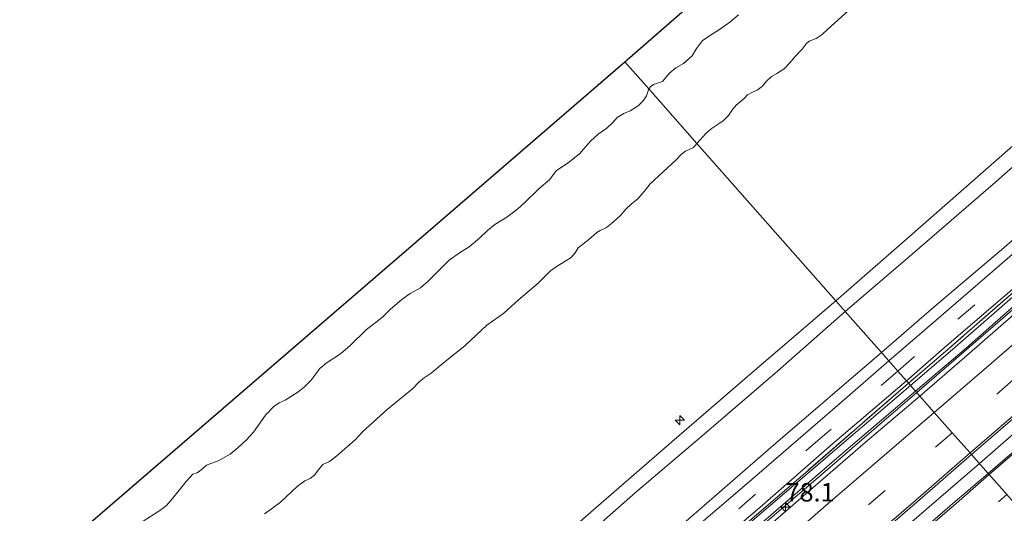
# Model space of a CAD drawing. Units: metres. Extents: x 130621 to 140000, y 550750 to 556907.
# Drawn here: x 136671 to 136804, y 554038 to 554105 of the extents above; entities that cross this region are included whole.
import ezdxf
from ezdxf.enums import TextEntityAlignment as Align

# ---------------------------------------------------------------- set-up
doc = ezdxf.new("R2010")
doc.units = ezdxf.units.M
doc.linetypes.add('IE-TERREINAFSCHEIDING', pattern=[10, 8, -2])
doc.linetypes.add('VW-3-9_STREEP', pattern=[12, 3, -9])
doc.layers.get('0').update_dxf_attribs({"lineweight": 25})
for name, color, linetype, lineweight in [('B-ME-AL-OVERIG-S-B1', 7, 'Continuous', 18), ('B-ME-AM-KILOMETR-S-B1', 7, 'Continuous', 18), ('B-ME-BV-GELEIDECONSTRUCTIE-GELEIDERAIL-L-B1', 213, 'BV-GELEIDERAIL', 18), ('B-ME-GW-KRUINLIJN-L-B1', 93, 'Continuous', 18), ('B-ME-GW-TEENLIJN-L-B1', 93, 'Continuous', 18), ('B-ME-IE-GRASLAND-GV-B6', 93, 'Continuous', 18), ('B-ME-IE-HULPGEOMETRIE-L-B1', 53, 'Continuous', 18), ('B-ME-IE-TERREINAFSCHEIDING-RASTERHEKWERK-L-B1', 8, 'IE-TERREINAFSCHEIDING', 18), ('B-ME-OB-BEKLEDING-GV-B6', 253, 'Continuous', 18), ('B-ME-OB-WATERLIJN-L-B1', 133, 'OB-WATERLIJN', 18), ('B-ME-OG-WATER-GV-B6', 153, 'Continuous', 18), ('B-ME-VH-VERH_SOORT-BETON-OVERIG-GV-B6', 8, 'IE-TERREINAFSCHEIDING-NATUURLIJK-HOUTWAL', 18), ('B-ME-VH-VERH_SOORT-BITUMEN-GV-B6', 8, 'IE-TERREINAFSCHEIDING-NATUURLIJK-HOUTWAL', 18), ('B-ME-VW-MARKERING-39STREEP-015-L-B1', 255, 'VW-3-9_STREEP', 18), ('B-ME-VW-MARKERING-STREEP-015-L-B1', 7, 'Continuous', 18)]:
    doc.layers.add(name, color=color, linetype=linetype, lineweight=lineweight)
doc.layers.add('B-ME-KG-KADASTRAAL-OPNAMEDTMGRENS-L-B1', color=10, linetype='Continuous')
doc.styles.add('NLCS-ISO', font='NLCS-ISO.TTF')
doc.linetypes.add('BV-GELEIDERAIL', pattern='A,10,-3,[108,NLCS.SHX,S=1,R=0,X=0,Y=0],-3', length=16)
doc.linetypes.add('IE-TERREINAFSCHEIDING-NATUURLIJK-HOUTWAL', pattern='A,7,-1.5,[67,NLCS.SHX,S=0.75,R=45,X=0,Y=0],-1.5,7,-1.5,[70,NLCS.SHX,S=0.75,R=0,X=0,Y=0],-1.5', length=20)
doc.linetypes.add('OB-WATERLIJN', pattern='A,10,[32,NLCS.SHX,S=2,R=0,X=0,Y=0],-12', length=22)

# ---------------------------------------------------------------- blocks, each defined once
blk = doc.blocks.new('hecto')
for p, q in [((0, 0.625), (-0.625, 0)), ((0, -0.625), (0, 0.625)), ((-0.625, 0), (0.625, 0)), ((0.625, 0), (0, -0.625))]:
    blk.add_line(p, q)

msp = doc.modelspace()

# ---------------------------------------------------------------- linework, layer by layer
at = {"layer": 'B-ME-BV-GELEIDECONSTRUCTIE-GELEIDERAIL-L-B1'}
for points in [[(136792.598, 554054.449, 4.934), (136803.292, 554063.665, 4.96), (136817.001, 554075.494, 5), (136834.84, 554090.908, 4.98), (136847.839, 554102.15, 4.947), (136859.99, 554112.61, 4.969), (136867.513, 554119.174, 4.998), (136877.641, 554127.911, 5.013), (136887.32, 554136.288, 4.979), (136895.949, 554143.753, 4.94), (136905.323, 554151.861, 4.99), (136917.901, 554162.656, 4.966), (136930.416, 554173.472, 4.986)], [(136938.762, 554163.832, 4.916), (136924.841, 554151.716, 4.872), (136910.788, 554139.579, 4.835), (136898.617, 554129.056, 4.849), (136883.61, 554116.101, 4.857), (136872.23, 554106.246, 4.886), (136856.242, 554092.5, 4.835), (136847.18, 554084.604, 4.835), (136836.13, 554075.1, 4.827), (136827.065, 554067.152, 4.868), (136815.939, 554057.679, 4.831), (136805.705, 554048.817, 4.857), (136801.094, 554044.809, 4.857)], [(136653.581, 553934.366, 4.979), (136669.141, 553947.751, 4.998), (136693.821, 553969.065, 4.97), (136706.955, 553980.549, 4.987), (136722.129, 553993.568, 4.966), (136734.929, 554004.619, 5.039), (136754.608, 554021.602, 4.97), (136768.34, 554033.542, 4.937), (136779.886, 554043.448, 4.998), (136789.152, 554051.47, 4.93), (136792.598, 554054.449, 4.934)], [(136801.094, 554044.809, 4.857), (136789.695, 554034.976, 4.857), (136776.694, 554023.733, 4.897), (136764.493, 554013.17, 4.904), (136751.387, 554001.881, 4.915), (136742.282, 553993.988, 4.926), (136730.217, 553983.597, 4.944), (136718.147, 553973.104, 4.976), (136703.973, 553960.893, 4.991), (136687.926, 553946.977, 5.078), (136675.807, 553936.537, 5.092), (136662.164, 553924.675, 5.084)]]:
    msp.add_polyline3d(points, dxfattribs=at)
at = {"layer": 'B-ME-GW-KRUINLIJN-L-B1'}
for points in [[(136781.639, 554066.882, 7.805), (136791.607, 554075.587, 7.814), (136807.826, 554089.844, 7.784), (136827.517, 554106.66, 7.777), (136844.821, 554121.704, 7.799), (136866.589, 554140.411, 7.799), (136880.256, 554152.147, 7.81), (136894.141, 554164.08, 7.821), (136906.687, 554175.218, 7.765), (136919.271, 554186.345, 7.71)], [(136921.113, 554184.218, 7.723), (136911.439, 554176.116, 7.852), (136898.623, 554165.205, 7.856), (136891.097, 554158.807, 7.863), (136882.858, 554151.71, 7.823), (136873.273, 554143.29, 7.83), (136862.384, 554133.832, 7.838), (136851.728, 554124.886, 7.852), (136842.999, 554117.394, 7.834), (136832.092, 554108.12, 7.801), (136822.321, 554099.63, 7.83), (136813.754, 554092.234, 7.815), (136802.939, 554082.694, 7.815), (136791.97, 554073.214, 7.815), (136782.911, 554065.439, 7.823)], [(136929.64, 554174.368, 4.661), (136916.303, 554162.983, 4.661), (136903.916, 554152.313, 4.698), (136891.41, 554141.334, 4.687), (136876.418, 554128.692, 4.687), (136862.651, 554116.517, 4.668), (136850.381, 554106.102, 4.657), (136837.748, 554095.208, 4.672), (136825.694, 554084.94, 4.679), (136815.428, 554075.95, 4.672), (136807.323, 554068.925, 4.665), (136797.82, 554060.579, 4.679), (136791.756, 554055.404, 4.675)], [(136642.537, 553946.838, 7.869), (136659.098, 553961.157, 7.866), (136672.714, 553972.958, 7.877), (136685.038, 553983.438, 7.841), (136695.104, 553992.206, 7.805), (136707.73, 554003.107, 7.801), (136718.057, 554011.965, 7.801), (136731.621, 554023.769, 7.787), (136740.635, 554031.383, 7.798), (136749.848, 554039.424, 7.776), (136760.126, 554048.335, 7.772), (136770.643, 554057.415, 7.794), (136781.639, 554066.882, 7.805)], [(136782.911, 554065.439, 7.823), (136773.747, 554057.345, 7.837), (136763.473, 554048.536, 7.787), (136754.508, 554040.868, 7.816), (136746.039, 554033.407, 7.848), (136736.588, 554025.198, 7.848), (136727.895, 554017.876, 7.848), (136717.777, 554009.11, 7.848), (136707.372, 554000.23, 7.863), (136690.454, 553985.179, 7.852), (136677.462, 553974.091, 7.895), (136669.265, 553966.976, 7.924), (136661.39, 553960.153, 7.895), (136653.687, 553953.193, 7.91), (136644.07, 553945.106, 7.912)], [(136791.756, 554055.404, 4.675), (136778.335, 554043.926, 4.686), (136764.46, 554032.035, 4.671), (136753.695, 554022.583, 4.693), (136743.446, 554013.746, 4.679), (136733.119, 554004.888, 4.711), (136722.281, 553995.516, 4.715), (136712.876, 553987.203, 4.733), (136702.15, 553978.031, 4.74), (136692.735, 553970.051, 4.769), (136682.884, 553961.529, 4.802), (136673.596, 553953.518, 4.82), (136663.427, 553944.755, 4.798), (136652.641, 553935.428, 4.801)]]:
    msp.add_polyline3d(points, dxfattribs=at)
at = {"layer": 'B-ME-GW-TEENLIJN-L-B1'}
for points in [[(136925.677, 554178.947, 4.904), (136913.566, 554168.578, 4.922), (136902.562, 554158.915, 4.897), (136892.969, 554150.887, 4.889), (136881.226, 554140.553, 4.867), (136871.072, 554131.714, 4.837), (136861.172, 554123.255, 4.83), (136850.933, 554114.29, 4.808), (136839.198, 554104.112, 4.778), (136830.468, 554096.619, 4.741), (136823.024, 554090.296, 4.752), (136814.344, 554082.749, 4.778), (136804.461, 554074.106, 4.771), (136794.973, 554066.073, 4.786), (136787.828, 554059.861, 4.781)], [(136792.452, 554054.615, 4.095), (136799.36, 554060.522, 4.113), (136810.123, 554070.066, 4.117), (136821.958, 554080.134, 4.11), (136834.589, 554090.976, 4.08), (136849.164, 554103.638, 4.099), (136859.373, 554112.526, 4.132), (136872.033, 554123.446, 4.106), (136884.746, 554134.363, 4.132), (136898.503, 554146.33, 4.121), (136912.551, 554158.362, 4.124), (136923.351, 554167.589, 4.132), (136930.275, 554173.635, 4.196)], [(136787.828, 554059.861, 4.781), (136773.524, 554047.58, 4.806), (136762.096, 554037.622, 4.792), (136748.286, 554025.497, 4.803), (136738.868, 554017.466, 4.814), (136724.822, 554005.224, 4.828), (136713.557, 553995.463, 4.835), (136698.769, 553982.693, 4.958), (136684.178, 553970.297, 4.984), (136673.516, 553960.84, 4.969), (136658.64, 553948.382, 4.973), (136648.863, 553939.694, 4.981)], [(136792.452, 554054.615, 4.095), (136782.422, 554046.076, 4.117), (136770.596, 554035.854, 4.124), (136758.294, 554025.297, 4.131), (136747.294, 554015.728, 4.138), (136734.165, 554004.467, 4.149), (136723.505, 553995.061, 4.16), (136712.825, 553985.784, 4.138), (136702.865, 553977.113, 4.153), (136688.676, 553965.083, 4.211), (136675.724, 553953.788, 4.225), (136661.917, 553941.714, 4.232), (136653.386, 553934.587, 4.23)]]:
    msp.add_polyline3d(points, dxfattribs=at)
at = {"layer": 'B-ME-IE-GRASLAND-GV-B6'}
for points in [[(136850.933, 554114.29, 4.808), (136839.198, 554104.112, 4.778), (136830.468, 554096.619, 4.741), (136823.024, 554090.296, 4.752), (136814.344, 554082.749, 4.778), (136804.461, 554074.106, 4.771), (136794.973, 554066.073, 4.786), (136787.828, 554059.861, 4.781), (136782.911, 554065.439, 7.823), (136791.97, 554073.214, 7.815), (136802.939, 554082.694, 7.815), (136813.754, 554092.234, 7.815), (136822.321, 554099.63, 7.83), (136832.092, 554108.12, 7.801)], [(136843.826, 554106.223, 4.756), (136831.844, 554095.821, 4.745), (136818.502, 554084.332, 4.771), (136807.836, 554075.177, 4.771), (136795.909, 554064.825, 4.775), (136788.833, 554058.72, 4.748), (136787.828, 554059.861, 4.781), (136794.973, 554066.073, 4.786), (136804.461, 554074.106, 4.771), (136814.344, 554082.749, 4.778), (136823.024, 554090.296, 4.752), (136830.468, 554096.619, 4.741), (136839.198, 554104.112, 4.778), (136850.933, 554114.29, 4.808)], [(136852.808, 554108.506, 4.666), (136839.066, 554096.852, 4.666), (136825.503, 554085.112, 4.696), (136813.939, 554075.24, 4.7), (136796.194, 554059.745, 4.692), (136791.481, 554055.716, 4.694), (136791.22, 554056.013, 4.704), (136796.332, 554060.494, 4.71), (136804.924, 554067.862, 4.692), (136818.569, 554079.677, 4.681), (136827.739, 554087.62, 4.662), (136837.535, 554096.083, 4.677), (136846.175, 554103.345, 4.677), (136858.109, 554113.853, 4.655)], [(136859.373, 554112.526, 4.132), (136849.164, 554103.638, 4.099), (136834.589, 554090.976, 4.08), (136821.958, 554080.134, 4.11), (136810.123, 554070.066, 4.117), (136799.36, 554060.522, 4.113), (136792.452, 554054.615, 4.095), (136791.756, 554055.404, 4.675), (136797.82, 554060.579, 4.679), (136807.323, 554068.925, 4.665), (136815.428, 554075.95, 4.672), (136825.694, 554084.94, 4.679), (136837.748, 554095.208, 4.672), (136850.381, 554106.102, 4.657)], [(136832.092, 554108.12, 7.801), (136822.321, 554099.63, 7.83), (136813.754, 554092.234, 7.815), (136802.939, 554082.694, 7.815), (136791.97, 554073.214, 7.815), (136782.911, 554065.439, 7.823), (136781.639, 554066.882, 7.805), (136791.607, 554075.587, 7.814), (136807.826, 554089.844, 7.784), (136827.517, 554106.66, 7.777)], [(136850.381, 554106.102, 4.657), (136837.748, 554095.208, 4.672), (136825.694, 554084.94, 4.679), (136815.428, 554075.95, 4.672), (136807.323, 554068.925, 4.665), (136797.82, 554060.579, 4.679), (136791.756, 554055.404, 4.675), (136791.481, 554055.716, 4.694), (136796.194, 554059.745, 4.692), (136813.939, 554075.24, 4.7), (136825.503, 554085.112, 4.696), (136839.066, 554096.852, 4.666), (136852.808, 554108.506, 4.666)], [(136659.098, 553961.157, 7.866), (136672.714, 553972.958, 7.877), (136685.038, 553983.438, 7.841), (136695.104, 553992.206, 7.805), (136707.73, 554003.107, 7.801), (136718.057, 554011.965, 7.801), (136731.621, 554023.769, 7.787), (136740.635, 554031.383, 7.798), (136749.848, 554039.424, 7.776), (136760.126, 554048.335, 7.772), (136770.643, 554057.415, 7.794), (136781.639, 554066.882, 7.805)], [(136781.639, 554066.882, 7.805), (136782.911, 554065.439, 7.823), (136773.747, 554057.345, 7.837), (136763.473, 554048.536, 7.787), (136754.508, 554040.868, 7.816), (136746.039, 554033.407, 7.848), (136736.588, 554025.198, 7.848), (136727.895, 554017.876, 7.848), (136717.777, 554009.11, 7.848), (136707.372, 554000.23, 7.863), (136690.454, 553985.179, 7.852), (136677.462, 553974.091, 7.895), (136669.265, 553966.976, 7.924)], [(136782.911, 554065.439, 7.823), (136787.828, 554059.861, 4.781), (136773.524, 554047.58, 4.806), (136762.096, 554037.622, 4.792), (136748.286, 554025.497, 4.803), (136738.868, 554017.466, 4.814), (136724.822, 554005.224, 4.828), (136713.557, 553995.463, 4.835), (136698.769, 553982.693, 4.958), (136684.178, 553970.297, 4.984), (136673.516, 553960.84, 4.969), (136658.64, 553948.382, 4.973)], [(136669.265, 553966.976, 7.924), (136677.462, 553974.091, 7.895), (136690.454, 553985.179, 7.852), (136707.372, 554000.23, 7.863), (136717.777, 554009.11, 7.848), (136727.895, 554017.876, 7.848), (136736.588, 554025.198, 7.848), (136746.039, 554033.407, 7.848), (136754.508, 554040.868, 7.816), (136763.473, 554048.536, 7.787), (136773.747, 554057.345, 7.837), (136782.911, 554065.439, 7.823)], [(136658.64, 553948.382, 4.973), (136673.516, 553960.84, 4.969), (136684.178, 553970.297, 4.984), (136698.769, 553982.693, 4.958), (136713.557, 553995.463, 4.835), (136724.822, 554005.224, 4.828), (136738.868, 554017.466, 4.814), (136748.286, 554025.497, 4.803), (136762.096, 554037.622, 4.792), (136773.524, 554047.58, 4.806), (136787.828, 554059.861, 4.781)], [(136787.828, 554059.861, 4.781), (136788.833, 554058.72, 4.748), (136782.176, 554052.958, 4.745), (136770.244, 554042.64, 4.741), (136761.196, 554034.848, 4.73), (136750.539, 554025.493, 4.745), (136740.29, 554016.656, 4.767), (136729.033, 554007.099, 4.785), (136718.988, 553998.253, 4.814), (136708.764, 553989.39, 4.868), (136699.371, 553981.333, 4.882), (136689.301, 553972.514, 4.868), (136679.826, 553964.332, 4.879), (136670.882, 553956.586, 4.904)], [(136658.666, 553941.569, 4.834), (136671.292, 553952.469, 4.845), (136683.302, 553962.81, 4.838), (136694.458, 553972.423, 4.805), (136708.526, 553984.587, 4.737), (136720.324, 553994.784, 4.737), (136731.053, 554004.008, 4.726), (136741.818, 554013.46, 4.704), (136752.39, 554022.639, 4.7), (136763.065, 554031.814, 4.661), (136771.334, 554038.849, 4.668), (136781.163, 554047.449, 4.69), (136791.22, 554056.013, 4.704)], [(136791.481, 554055.716, 4.694), (136791.756, 554055.404, 4.675), (136778.335, 554043.926, 4.686), (136764.46, 554032.035, 4.671), (136753.695, 554022.583, 4.693), (136743.446, 554013.746, 4.679), (136733.119, 554004.888, 4.711), (136722.281, 553995.516, 4.715), (136712.876, 553987.203, 4.733), (136702.15, 553978.031, 4.74), (136692.735, 553970.051, 4.769), (136682.884, 553961.529, 4.802), (136673.596, 553953.518, 4.82), (136663.427, 553944.755, 4.798)], [(136791.22, 554056.013, 4.704), (136791.481, 554055.716, 4.694), (136777.89, 554043.888, 4.727), (136762.064, 554030.271, 4.69), (136750.667, 554020.439, 4.701), (136739.328, 554010.758, 4.755), (136727.952, 554000.848, 4.737), (136712.173, 553987.126, 4.774), (136698.713, 553975.369, 4.795), (136685.056, 553963.774, 4.813), (136673.605, 553953.893, 4.828), (136664.638, 553946.174, 4.828)], [(136664.638, 553946.174, 4.828), (136673.605, 553953.893, 4.828), (136685.056, 553963.774, 4.813), (136698.713, 553975.369, 4.795), (136712.173, 553987.126, 4.774), (136727.952, 554000.848, 4.737), (136739.328, 554010.758, 4.755), (136750.667, 554020.439, 4.701), (136762.064, 554030.271, 4.69), (136777.89, 554043.888, 4.727), (136791.481, 554055.716, 4.694)], [(136791.756, 554055.404, 4.675), (136792.452, 554054.615, 4.095), (136782.422, 554046.076, 4.117), (136770.596, 554035.854, 4.124), (136758.294, 554025.297, 4.131), (136747.294, 554015.728, 4.138), (136734.165, 554004.467, 4.149), (136723.505, 553995.061, 4.16), (136712.825, 553985.784, 4.138), (136702.865, 553977.113, 4.153), (136688.676, 553965.083, 4.211), (136675.724, 553953.788, 4.225), (136661.917, 553941.714, 4.232)], [(136663.427, 553944.755, 4.798), (136673.596, 553953.518, 4.82), (136682.884, 553961.529, 4.802), (136692.735, 553970.051, 4.769), (136702.15, 553978.031, 4.74), (136712.876, 553987.203, 4.733), (136722.281, 553995.516, 4.715), (136733.119, 554004.888, 4.711), (136743.446, 554013.746, 4.679), (136753.695, 554022.583, 4.693), (136764.46, 554032.035, 4.671), (136778.335, 554043.926, 4.686), (136791.756, 554055.404, 4.675)]]:
    msp.add_polyline3d(points, dxfattribs=at)
at = {"layer": 'B-ME-IE-HULPGEOMETRIE-L-B1'}
msp.add_polyline3d([(136753.048, 554099.319, -0.93), (136756.3016, 554095.6277, -0.93), (136762.8326, 554088.2181, 0.105), (136781.639, 554066.882, 7.805), (136782.911, 554065.439, 7.823), (136787.828, 554059.861, 4.781), (136788.833, 554058.72, 4.748), (136790.041, 554057.35, 4.793), (136791.22, 554056.013, 4.704), (136791.481, 554055.716, 4.694), (136791.756, 554055.404, 4.675), (136792.452, 554054.615, 4.095), (136793.023, 554053.966, 4.087), (136794.974, 554051.753, 4.163), (136797.405, 554048.996, 4.273), (136799.833, 554046.24, 4.222), (136800.028, 554046.02, 4.12), (136802.282, 554043.462, 4.236), (136802.415, 554043.311, 4.236), (136804.813, 554040.591, 4.377)], dxfattribs=at)
at = {"layer": 'B-ME-IE-TERREINAFSCHEIDING-RASTERHEKWERK-L-B1'}
for points in [[(136929.352, 554174.701, 4.755), (136916.229, 554163.411, 4.725), (136904.795, 554153.507, 4.692), (136893.683, 554143.797, 4.696), (136879.837, 554132.148, 4.722), (136868.636, 554122.207, 4.711), (136852.808, 554108.506, 4.666), (136839.066, 554096.852, 4.666), (136825.503, 554085.112, 4.696), (136813.939, 554075.24, 4.7), (136796.194, 554059.745, 4.692), (136791.481, 554055.716, 4.694)], [(136791.481, 554055.716, 4.694), (136777.89, 554043.888, 4.727), (136762.064, 554030.271, 4.69), (136750.667, 554020.439, 4.701), (136739.328, 554010.758, 4.755), (136727.952, 554000.848, 4.737), (136712.173, 553987.126, 4.774), (136698.713, 553975.369, 4.795), (136685.056, 553963.774, 4.813), (136673.605, 553953.893, 4.828), (136664.638, 553946.174, 4.828), (136652.45, 553935.644, 4.839)]]:
    msp.add_polyline3d(points, dxfattribs=at)
at = {"layer": 'B-ME-KG-KADASTRAAL-OPNAMEDTMGRENS-L-B1'}
for points in [[(136753.048, 554099.319, -0.93), (136787.389, 554129.264, -0.93), (136821.818, 554159.232, -0.93), (136856.241, 554189.248, -0.93), (136890.727, 554219.317, -0.93)], [(136613.899, 553979.174, -0.93), (136649.523, 554009.937, -0.93), (136685.893, 554041.317, -0.93), (136722.481, 554072.894, -0.93), (136753.048, 554099.319, -0.93)]]:
    msp.add_polyline3d(points, dxfattribs=at)
at = {"layer": 'B-ME-OB-BEKLEDING-GV-B6'}
for points in [[(136783.7805, 554106.6301, 0.032), (136780.5742, 554103.7461, 0.1585), (136779.7966, 554102.9943, 0.1634), (136778.9905, 554102.4511, 0.1488), (136778.0323, 554102.1243, 0.1293), (136777.6358, 554101.7351, 0.1293), (136777.0668, 554101.0117, 0.1293), (136776.1292, 554100.0147, 0.1196), (136775.4143, 554099.1624, 0.1731), (136774.6543, 554098.3613, 0.2023), (136773.6684, 554097.6982, 0.1975), (136772.9404, 554097.302, 0.1975), (136772.2464, 554096.676, 0.2072), (136771.7148, 554095.9986, 0.2315), (136770.9765, 554095.4375, 0.2315), (136770.3541, 554095.1864, 0.1829), (136769.6634, 554094.8361, 0.1829), (136769.2399, 554094.3451, 0.178), (136768.1343, 554093.4206, 0.1439), (136767.5507, 554092.6843, 0.1196), (136767.1234, 554092.0211, 0.1147), (136766.3896, 554091.308, 0.105), (136764.7555, 554090.2024, 0.105), (136764.0268, 554089.5717, 0.105), (136762.8326, 554088.2181, 0.105), (136756.3016, 554095.6277, -0.93), (136756.6268, 554095.98, -0.93), (136756.9591, 554096.2215, -0.93), (136758.1641, 554096.6364, -0.93), (136759.1102, 554097.7709, -0.93), (136759.9622, 554098.4974, -0.93), (136761.0052, 554099.081, -0.93), (136762.1597, 554100.1267, -0.93), (136762.7779, 554101.0884, -0.93), (136763.597, 554102.1756, -0.93), (136764.8941, 554103.0745, -0.93), (136765.8968, 554103.6744, -0.93), (136767.284, 554104.6919, -0.93), (136768.4625, 554105.6809, -0.93)], [(136807.826, 554089.844, 7.784), (136791.607, 554075.587, 7.814), (136781.639, 554066.882, 7.805), (136762.8326, 554088.2181, 0.105), (136764.0268, 554089.5717, 0.105), (136764.7555, 554090.2024, 0.105), (136766.3896, 554091.308, 0.105), (136767.1234, 554092.0211, 0.1147), (136767.5507, 554092.6843, 0.1196), (136768.1343, 554093.4206, 0.1439), (136769.2399, 554094.3451, 0.178), (136769.6634, 554094.8361, 0.1829), (136770.3541, 554095.1864, 0.1829), (136770.9765, 554095.4375, 0.2315), (136771.7148, 554095.9986, 0.2315), (136772.2464, 554096.676, 0.2072), (136772.9404, 554097.302, 0.1975), (136773.6684, 554097.6982, 0.1975), (136774.6543, 554098.3613, 0.2023), (136775.4143, 554099.1624, 0.1731), (136776.1292, 554100.0147, 0.1196), (136777.0668, 554101.0117, 0.1293), (136777.6358, 554101.7351, 0.1293), (136778.0323, 554102.1243, 0.1293), (136778.9905, 554102.4511, 0.1488), (136779.7966, 554102.9943, 0.1634), (136780.5742, 554103.7461, 0.1585), (136783.7805, 554106.6301, 0.032)], [(136687.6806, 554036.9142, -0.93), (136690.0847, 554038.4272, -0.93), (136690.9834, 554039.1302, -0.93), (136691.7931, 554040.0662, -0.93), (136693.6339, 554042.3935, -0.93), (136694.5351, 554043.3583, -0.93), (136695.1, 554043.5715, -0.93), (136695.8576, 554044.1108, -0.93), (136696.3773, 554044.5958, -0.93), (136697.9708, 554045.1591, -0.93), (136699.5728, 554046.0805, -0.93), (136700.6968, 554046.9695, -0.93), (136701.7736, 554047.9855, -0.93), (136702.764, 554049.0552, -0.93), (136704.3631, 554051.3767, -0.93), (136705.5106, 554052.5332, -0.93), (136706.2252, 554053.0475, -0.93), (136707.055, 554053.4168, -0.93), (136708.7569, 554054.5044, -0.93), (136709.6758, 554055.1992, -0.93), (136710.5298, 554056.0704, -0.93), (136711.7192, 554057.6794, -0.93), (136712.5994, 554058.418, -0.93), (136714.5597, 554059.6689, -0.93), (136715.8438, 554060.8031, -0.93), (136718.0307, 554062.9296, -0.93), (136720.2222, 554064.6834, -0.93), (136721.2959, 554065.7617, -0.93), (136722.8328, 554067.0802, -0.93), (136723.9719, 554067.8786, -0.93), (136725.3584, 554068.6616, -0.93), (136726.4193, 554069.5338, -0.93), (136729.2787, 554072.3842, -0.93), (136730.6724, 554073.3943, -0.93), (136731.9515, 554074.2254, -0.93), (136733.3528, 554075.3592, -0.93), (136734.4394, 554076.4229, -0.93), (136735.4621, 554077.2354, -0.93), (136737.0829, 554078.2384, -0.93), (136738.5675, 554079.3808, -0.93), (136739.5014, 554080.2057, -0.93), (136741.4339, 554082.1204, -0.93), (136742.8386, 554083.3092, -0.93), (136743.7607, 554084.5004, -0.93), (136745.5625, 554085.7542, -0.93), (136746.9694, 554086.867, -0.93), (136747.4483, 554087.4718, -0.93), (136748.4103, 554088.5294, -0.93), (136749.4408, 554089.4655, -0.93), (136750.6108, 554090.3172, -0.93), (136751.4425, 554091.0518, -0.93), (136752.0089, 554091.7339, -0.93), (136752.9404, 554092.2969, -0.93), (136753.7612, 554092.6322, -0.93), (136754.8523, 554093.3232, -0.93), (136755.5222, 554094.0058, -0.93), (136755.9795, 554094.7085, -0.93), (136756.3016, 554095.6277, -0.93), (136762.8326, 554088.2181, 0.105)], [(136704.2376, 554037.9967, 0.1488), (136705.2107, 554038.6743, 0.2169), (136706.4051, 554039.5865, 0.2169), (136708.6591, 554041.6812, 0.1585), (136709.7141, 554042.4572, 0.1585), (136710.4168, 554042.7792, 0.1683), (136711.0099, 554043.2252, 0.1731), (136711.6286, 554044.0834, 0.1196), (136712.1608, 554044.6573, 0.1196), (136713.0553, 554045.0708, 0.1537), (136714.0571, 554045.8777, 0.1293), (136716.5433, 554048.0477, 0.1391), (136717.5118, 554049.0981, 0.1001), (136720.8447, 554052.1329, 0.0952), (136724.316, 554054.9522, 0.1293), (136725.2163, 554055.9033, 0.1147), (136725.8558, 554056.4292, 0.0952), (136726.8409, 554057.0785, 0.1293), (136728.4409, 554058.4138, 0.0904), (136731.4121, 554060.8434, 0.105), (136734.3755, 554063.5908, 0.0758), (136736.6555, 554065.215, 0.105), (136738.6189, 554066.9622, 0.1147), (136741.327, 554069.2634, 0.2218), (136742.3059, 554070.2579, 0.2023), (136743.0033, 554070.9388, 0.1293), (136743.8711, 554071.5884, 0.1098), (136745.7907, 554072.7384, 0.1926), (136746.3408, 554073.3802, 0.178), (136746.7552, 554074.0579, 0.1196), (136748.1767, 554075.1836, 0.1537), (136749.2711, 554076.1503, 0.1585), (136749.7085, 554076.4197, 0.1488), (136750.5619, 554076.8358, 0.178), (136751.2353, 554077.3527, 0.2072), (136752.4464, 554078.4224, 0.1975), (136753.1922, 554079.3279, 0.1731), (136753.938, 554080.0127, 0.1634), (136754.8733, 554080.7479, 0.1634), (136755.6766, 554081.6912, 0.1537), (136756.4867, 554082.7444, 0.105), (136759.9835, 554085.976, 0.0466), (136760.7508, 554086.7836, 0.032), (136761.2654, 554087.1862, 0.0466), (136762.3776, 554087.6621, 0.105), (136762.8326, 554088.2181, 0.105), (136781.639, 554066.882, 7.805)], [(136762.8326, 554088.2181, 0.105), (136762.3776, 554087.6621, 0.105), (136761.2654, 554087.1862, 0.0466), (136760.7508, 554086.7836, 0.032), (136759.9835, 554085.976, 0.0466), (136756.4867, 554082.7444, 0.105), (136755.6766, 554081.6912, 0.1537), (136754.8733, 554080.7479, 0.1634), (136753.938, 554080.0127, 0.1634), (136753.1922, 554079.3279, 0.1731), (136752.4464, 554078.4224, 0.1975), (136751.2353, 554077.3527, 0.2072), (136750.5619, 554076.8358, 0.178), (136749.7085, 554076.4197, 0.1488), (136749.2711, 554076.1503, 0.1585), (136748.1767, 554075.1836, 0.1537), (136746.7552, 554074.0579, 0.1196), (136746.3408, 554073.3802, 0.178), (136745.7907, 554072.7384, 0.1926), (136743.8711, 554071.5884, 0.1098), (136743.0033, 554070.9388, 0.1293), (136742.3059, 554070.2579, 0.2023), (136741.327, 554069.2634, 0.2218), (136738.6189, 554066.9622, 0.1147), (136736.6555, 554065.215, 0.105), (136734.3755, 554063.5908, 0.0758), (136731.4121, 554060.8434, 0.105), (136728.4409, 554058.4138, 0.0904), (136726.8409, 554057.0785, 0.1293), (136725.8558, 554056.4292, 0.0952), (136725.2163, 554055.9033, 0.1147), (136724.316, 554054.9522, 0.1293), (136720.8447, 554052.1329, 0.0952), (136717.5118, 554049.0981, 0.1001), (136716.5433, 554048.0477, 0.1391), (136714.0571, 554045.8777, 0.1293), (136713.0553, 554045.0708, 0.1537), (136712.1608, 554044.6573, 0.1196), (136711.6286, 554044.0834, 0.1196), (136711.0099, 554043.2252, 0.1731), (136710.4168, 554042.7792, 0.1683), (136709.7141, 554042.4572, 0.1585), (136708.6591, 554041.6812, 0.1585), (136706.4051, 554039.5865, 0.2169), (136705.2107, 554038.6743, 0.2169), (136704.2376, 554037.9967, 0.1488)], [(136781.639, 554066.882, 7.805), (136770.643, 554057.415, 7.794), (136760.126, 554048.335, 7.772), (136749.848, 554039.424, 7.776), (136740.635, 554031.383, 7.798), (136731.621, 554023.769, 7.787), (136718.057, 554011.965, 7.801), (136707.73, 554003.107, 7.801), (136695.104, 553992.206, 7.805), (136685.038, 553983.438, 7.841), (136672.714, 553972.958, 7.877), (136659.098, 553961.157, 7.866)]]:
    msp.add_polyline3d(points, dxfattribs=at)
at = {"layer": 'B-ME-OB-WATERLIJN-L-B1'}
for points in [[(136756.3016, 554095.6277, -0.93), (136756.6268, 554095.98, -0.93), (136756.9591, 554096.2215, -0.93), (136758.1641, 554096.6364, -0.93), (136759.1102, 554097.7709, -0.93), (136759.9622, 554098.4974, -0.93), (136761.0052, 554099.081, -0.93), (136762.1597, 554100.1267, -0.93), (136762.7779, 554101.0884, -0.93), (136763.597, 554102.1756, -0.93), (136764.8941, 554103.0745, -0.93), (136765.8968, 554103.6744, -0.93), (136767.284, 554104.6919, -0.93), (136768.4625, 554105.6809, -0.93)], [(136687.6806, 554036.9142, -0.93), (136690.0847, 554038.4272, -0.93), (136690.9834, 554039.1302, -0.93), (136691.7931, 554040.0662, -0.93), (136693.6339, 554042.3935, -0.93), (136694.5351, 554043.3583, -0.93), (136695.1, 554043.5715, -0.93), (136695.8576, 554044.1108, -0.93), (136696.3773, 554044.5958, -0.93), (136697.9708, 554045.1591, -0.93), (136699.5728, 554046.0805, -0.93), (136700.6968, 554046.9695, -0.93), (136701.7736, 554047.9855, -0.93), (136702.764, 554049.0552, -0.93), (136704.3631, 554051.3767, -0.93), (136705.5106, 554052.5332, -0.93), (136706.2252, 554053.0475, -0.93), (136707.055, 554053.4168, -0.93), (136708.7569, 554054.5044, -0.93), (136709.6758, 554055.1992, -0.93), (136710.5298, 554056.0704, -0.93), (136711.7192, 554057.6794, -0.93), (136712.5994, 554058.418, -0.93), (136714.5597, 554059.6689, -0.93), (136715.8438, 554060.8031, -0.93), (136718.0307, 554062.9296, -0.93), (136720.2222, 554064.6834, -0.93), (136721.2959, 554065.7617, -0.93), (136722.8328, 554067.0802, -0.93), (136723.9719, 554067.8786, -0.93), (136725.3584, 554068.6616, -0.93), (136726.4193, 554069.5338, -0.93), (136729.2787, 554072.3842, -0.93), (136730.6724, 554073.3943, -0.93), (136731.9515, 554074.2254, -0.93), (136733.3528, 554075.3592, -0.93), (136734.4394, 554076.4229, -0.93), (136735.4621, 554077.2354, -0.93), (136737.0829, 554078.2384, -0.93), (136738.5675, 554079.3808, -0.93), (136739.5014, 554080.2057, -0.93), (136741.4339, 554082.1204, -0.93), (136742.8386, 554083.3092, -0.93), (136743.7607, 554084.5004, -0.93), (136745.5625, 554085.7542, -0.93), (136746.9694, 554086.867, -0.93), (136747.4483, 554087.4718, -0.93), (136748.4103, 554088.5294, -0.93), (136749.4408, 554089.4655, -0.93), (136750.6108, 554090.3172, -0.93), (136751.4425, 554091.0518, -0.93), (136752.0089, 554091.7339, -0.93), (136752.9404, 554092.2969, -0.93), (136753.7612, 554092.6322, -0.93), (136754.8523, 554093.3232, -0.93), (136755.5222, 554094.0058, -0.93), (136755.9795, 554094.7085, -0.93), (136756.3016, 554095.6277, -0.93)]]:
    msp.add_polyline3d(points, dxfattribs=at)
at = {"layer": 'B-ME-OG-WATER-GV-B6'}
for points in [[(136768.4625, 554105.6809, -0.93), (136767.284, 554104.6919, -0.93), (136765.8968, 554103.6744, -0.93), (136764.8941, 554103.0745, -0.93), (136763.597, 554102.1756, -0.93), (136762.7779, 554101.0884, -0.93), (136762.1597, 554100.1267, -0.93), (136761.0052, 554099.081, -0.93), (136759.9622, 554098.4974, -0.93), (136759.1102, 554097.7709, -0.93), (136758.1641, 554096.6364, -0.93), (136756.9591, 554096.2215, -0.93), (136756.6268, 554095.98, -0.93), (136756.3016, 554095.6277, -0.93), (136753.048, 554099.319, -0.93), (136787.389, 554129.264, -0.93)], [(136649.523, 554009.937, -0.93), (136685.893, 554041.317, -0.93), (136722.481, 554072.894, -0.93), (136753.048, 554099.319, -0.93), (136756.3016, 554095.6277, -0.93)], [(136756.3016, 554095.6277, -0.93), (136755.9795, 554094.7085, -0.93), (136755.5222, 554094.0058, -0.93), (136754.8523, 554093.3232, -0.93), (136753.7612, 554092.6322, -0.93), (136752.9404, 554092.2969, -0.93), (136752.0089, 554091.7339, -0.93), (136751.4425, 554091.0518, -0.93), (136750.6108, 554090.3172, -0.93), (136749.4408, 554089.4655, -0.93), (136748.4103, 554088.5294, -0.93), (136747.4483, 554087.4718, -0.93), (136746.9694, 554086.867, -0.93), (136745.5625, 554085.7542, -0.93), (136743.7607, 554084.5004, -0.93), (136742.8386, 554083.3092, -0.93), (136741.4339, 554082.1204, -0.93), (136739.5014, 554080.2057, -0.93), (136738.5675, 554079.3808, -0.93), (136737.0829, 554078.2384, -0.93), (136735.4621, 554077.2354, -0.93), (136734.4394, 554076.4229, -0.93), (136733.3528, 554075.3592, -0.93), (136731.9515, 554074.2254, -0.93), (136730.6724, 554073.3943, -0.93), (136729.2787, 554072.3842, -0.93), (136726.4193, 554069.5338, -0.93), (136725.3584, 554068.6616, -0.93), (136723.9719, 554067.8786, -0.93), (136722.8328, 554067.0802, -0.93), (136721.2959, 554065.7617, -0.93), (136720.2222, 554064.6834, -0.93), (136718.0307, 554062.9296, -0.93), (136715.8438, 554060.8031, -0.93), (136714.5597, 554059.6689, -0.93), (136712.5994, 554058.418, -0.93), (136711.7192, 554057.6794, -0.93), (136710.5298, 554056.0704, -0.93), (136709.6758, 554055.1992, -0.93), (136708.7569, 554054.5044, -0.93), (136707.055, 554053.4168, -0.93), (136706.2252, 554053.0475, -0.93), (136705.5106, 554052.5332, -0.93), (136704.3631, 554051.3767, -0.93), (136702.764, 554049.0552, -0.93), (136701.7736, 554047.9855, -0.93), (136700.6968, 554046.9695, -0.93), (136699.5728, 554046.0805, -0.93), (136697.9708, 554045.1591, -0.93), (136696.3773, 554044.5958, -0.93), (136695.8576, 554044.1108, -0.93), (136695.1, 554043.5715, -0.93), (136694.5351, 554043.3583, -0.93), (136693.6339, 554042.3935, -0.93), (136691.7931, 554040.0662, -0.93), (136690.9834, 554039.1302, -0.93), (136690.0847, 554038.4272, -0.93), (136687.6806, 554036.9142, -0.93)]]:
    msp.add_polyline3d(points, dxfattribs=at)
at = {"layer": 'B-ME-VH-VERH_SOORT-BETON-OVERIG-GV-B6'}
for points in [[(136939.807, 554162.625, 4.251), (136924.713, 554149.179, 4.264), (136911.316, 554137.64, 4.261), (136904.658, 554131.882, 4.279), (136894.586, 554123.118, 4.253), (136881.575, 554111.979, 4.268), (136869.839, 554101.801, 4.224), (136854.64, 554088.672, 4.212), (136842.253, 554078.001, 4.238), (136826.972, 554064.798, 4.205), (136812.29, 554052.089, 4.22), (136802.282, 554043.462, 4.236), (136800.028, 554046.02, 4.12), (136817.361, 554061.006, 4.117), (136830.241, 554072.124, 4.124), (136844.808, 554084.629, 4.136), (136860.664, 554098.356, 4.139), (136875.184, 554110.967, 4.165), (136888.009, 554122.036, 4.195), (136898.981, 554131.569, 4.187), (136914.013, 554144.497, 4.202), (136926.236, 554155.018, 4.209), (136937.753, 554164.997, 4.154), (136939.807, 554162.625, 4.251)], [(136869, 554119.637, 4.069), (136851.889, 554104.818, 4.087), (136837.675, 554092.584, 4.087), (136822.227, 554079.179, 4.073), (136809.982, 554068.737, 4.113), (136799.387, 554059.448, 4.099), (136793.023, 554053.966, 4.087), (136792.452, 554054.615, 4.095), (136799.36, 554060.522, 4.113), (136810.123, 554070.066, 4.117), (136821.958, 554080.134, 4.11), (136834.589, 554090.976, 4.08), (136849.164, 554103.638, 4.099), (136859.373, 554112.526, 4.132)], [(136661.917, 553941.714, 4.232), (136675.724, 553953.788, 4.225), (136688.676, 553965.083, 4.211), (136702.865, 553977.113, 4.153), (136712.825, 553985.784, 4.138), (136723.505, 553995.061, 4.16), (136734.165, 554004.467, 4.149), (136747.294, 554015.728, 4.138), (136758.294, 554025.297, 4.131), (136770.596, 554035.854, 4.124), (136782.422, 554046.076, 4.117), (136792.452, 554054.615, 4.095)], [(136792.452, 554054.615, 4.095), (136793.023, 554053.966, 4.087), (136785.607, 554047.659, 4.094), (136773.514, 554037.194, 4.116), (136762.942, 554028.014, 4.105), (136751.542, 554018.131, 4.098), (136741.56, 554009.538, 4.105), (136729.845, 553999.465, 4.123), (136719.43, 553990.381, 4.12), (136708.485, 553980.911, 4.152), (136697.519, 553971.52, 4.156), (136685.049, 553960.663, 4.156), (136671.28, 553948.869, 4.185), (136662.065, 553940.778, 4.275)], [(136800.028, 554046.02, 4.12), (136802.282, 554043.462, 4.236), (136797.804, 554039.663, 4.257), (136782.557, 554026.427, 4.238), (136771.742, 554017.027, 4.275), (136762.582, 554009.035, 4.278), (136748.062, 553996.557, 4.307), (136737.569, 553987.45, 4.325), (136723.743, 553975.555, 4.307), (136710.101, 553963.779, 4.322), (136697.075, 553952.563, 4.365), (136686.713, 553943.526, 4.401), (136674.835, 553933.305, 4.423), (136663.35, 553923.336, 4.408)], [(136670.908, 553934.279, 4.389), (136682.734, 553944.5, 4.349), (136697.896, 553957.611, 4.331), (136712.339, 553970.116, 4.298), (136726.622, 553982.525, 4.226), (136740.396, 553994.422, 4.262), (136752.518, 554004.962, 4.248), (136763.618, 554014.475, 4.226), (136775.446, 554024.748, 4.208), (136792.663, 554039.631, 4.24), (136800.028, 554046.02, 4.12)]]:
    msp.add_polyline3d(points, dxfattribs=at)
at = {"layer": 'B-ME-VH-VERH_SOORT-BITUMEN-GV-B6'}
for points in [[(136875.184, 554110.967, 4.165), (136860.664, 554098.356, 4.139), (136844.808, 554084.629, 4.136), (136830.241, 554072.124, 4.124), (136817.361, 554061.006, 4.117), (136800.028, 554046.02, 4.12), (136799.833, 554046.24, 4.222), (136797.405, 554048.996, 4.273), (136794.974, 554051.753, 4.163), (136793.023, 554053.966, 4.087), (136799.387, 554059.448, 4.099), (136809.982, 554068.737, 4.113), (136822.227, 554079.179, 4.073), (136837.675, 554092.584, 4.087), (136851.889, 554104.818, 4.087), (136869, 554119.637, 4.069)], [(136858.109, 554113.853, 4.655), (136846.175, 554103.345, 4.677), (136837.535, 554096.083, 4.677), (136827.739, 554087.62, 4.662), (136818.569, 554079.677, 4.681), (136804.924, 554067.862, 4.692), (136796.332, 554060.494, 4.71), (136791.22, 554056.013, 4.704), (136790.041, 554057.35, 4.793), (136788.833, 554058.72, 4.748), (136795.909, 554064.825, 4.775), (136807.836, 554075.177, 4.771), (136818.502, 554084.332, 4.771), (136831.844, 554095.821, 4.745), (136843.826, 554106.223, 4.756)], [(136890.912, 554106.014, 4.08), (136874.127, 554091.493, 4.046), (136860.208, 554079.428, 4.054), (136845.669, 554066.999, 4.035), (136832.833, 554055.72, 4.043), (136816.869, 554041.945, 4.054), (136809.302, 554035.497, 4.066), (136807.223, 554037.857, 4.281), (136804.813, 554040.591, 4.377), (136802.415, 554043.311, 4.236), (136802.282, 554043.462, 4.236), (136812.29, 554052.089, 4.22), (136826.972, 554064.798, 4.205), (136842.253, 554078.001, 4.238), (136854.64, 554088.672, 4.212), (136869.839, 554101.801, 4.224), (136881.575, 554111.979, 4.268)], [(136788.833, 554058.72, 4.748), (136790.041, 554057.35, 4.793), (136791.22, 554056.013, 4.704), (136781.163, 554047.449, 4.69), (136771.334, 554038.849, 4.668), (136763.065, 554031.814, 4.661), (136752.39, 554022.639, 4.7), (136741.818, 554013.46, 4.704), (136731.053, 554004.008, 4.726), (136720.324, 553994.784, 4.737), (136708.526, 553984.587, 4.737), (136694.458, 553972.423, 4.805), (136683.302, 553962.81, 4.838), (136671.292, 553952.469, 4.845), (136658.666, 553941.569, 4.834)], [(136670.882, 553956.586, 4.904), (136679.826, 553964.332, 4.879), (136689.301, 553972.514, 4.868), (136699.371, 553981.333, 4.882), (136708.764, 553989.39, 4.868), (136718.988, 553998.253, 4.814), (136729.033, 554007.099, 4.785), (136740.29, 554016.656, 4.767), (136750.539, 554025.493, 4.745), (136761.196, 554034.848, 4.73), (136770.244, 554042.64, 4.741), (136782.176, 554052.958, 4.745), (136788.833, 554058.72, 4.748)], [(136662.065, 553940.778, 4.275), (136671.28, 553948.869, 4.185), (136685.049, 553960.663, 4.156), (136697.519, 553971.52, 4.156), (136708.485, 553980.911, 4.152), (136719.43, 553990.381, 4.12), (136729.845, 553999.465, 4.123), (136741.56, 554009.538, 4.105), (136751.542, 554018.131, 4.098), (136762.942, 554028.014, 4.105), (136773.514, 554037.194, 4.116), (136785.607, 554047.659, 4.094), (136793.023, 554053.966, 4.087)], [(136793.023, 554053.966, 4.087), (136794.974, 554051.753, 4.163), (136797.405, 554048.996, 4.273), (136799.833, 554046.24, 4.222), (136800.028, 554046.02, 4.12), (136792.663, 554039.631, 4.24), (136775.446, 554024.748, 4.208), (136763.618, 554014.475, 4.226), (136752.518, 554004.962, 4.248), (136740.396, 553994.422, 4.262), (136726.622, 553982.525, 4.226), (136712.339, 553970.116, 4.298), (136697.896, 553957.611, 4.331), (136682.734, 553944.5, 4.349), (136670.908, 553934.279, 4.389)], [(136663.35, 553923.336, 4.408), (136674.835, 553933.305, 4.423), (136686.713, 553943.526, 4.401), (136697.075, 553952.563, 4.365), (136710.101, 553963.779, 4.322), (136723.743, 553975.555, 4.307), (136737.569, 553987.45, 4.325), (136748.062, 553996.557, 4.307), (136762.582, 554009.035, 4.278), (136771.742, 554017.027, 4.275), (136782.557, 554026.427, 4.238), (136797.804, 554039.663, 4.257), (136802.282, 554043.462, 4.236), (136802.415, 554043.311, 4.236), (136804.813, 554040.591, 4.377)]]:
    msp.add_polyline3d(points, dxfattribs=at)
at = {"layer": 'B-ME-VW-MARKERING-39STREEP-015-L-B1'}
for points in [[(136790.041, 554057.35, 4.793), (136798.19, 554064.384, 4.784), (136811.967, 554076.22, 4.755), (136825.883, 554088.231, 4.718), (136839.613, 554100.173, 4.74), (136853.447, 554112.11, 4.769), (136864.854, 554121.99, 4.769), (136878.63, 554133.825, 4.799), (136892.437, 554145.737, 4.81), (136908.593, 554159.737, 4.788), (136922.377, 554171.729, 4.806), (136927.816, 554176.476, 4.792)], [(136935.17, 554167.981, 4.345), (136924.118, 554158.425, 4.267), (136907.937, 554144.452, 4.256), (136896.778, 554134.849, 4.245), (136880.217, 554120.58, 4.271), (136869.219, 554111.074, 4.282), (136853.252, 554097.196, 4.245), (136832.926, 554079.702, 4.282), (136816.611, 554065.657, 4.26), (136805.721, 554056.199, 4.275), (136797.405, 554048.996, 4.273)], [(136790.041, 554057.35, 4.793), (136779.861, 554048.479, 4.815), (136766.079, 554036.575, 4.8), (136754.487, 554026.566, 4.826), (136740.782, 554014.684, 4.858), (136726.971, 554002.705, 4.887), (136713.22, 553990.928, 4.887), (136701.731, 553980.914, 4.902), (136687.919, 553968.935, 4.959), (136671.815, 553955.066, 4.97), (136658.084, 553943.159, 4.963), (136651.119, 553937.147, 4.978)], [(136797.405, 554048.996, 4.273), (136780.375, 554034.283, 4.273), (136762.087, 554018.427, 4.291), (136750.744, 554008.643, 4.342), (136732.51, 553992.835, 4.353), (136714.251, 553977.054, 4.392), (136695.99, 553961.222, 4.429), (136677.732, 553945.44, 4.454), (136658.487, 553928.827, 4.495)], [(136665.867, 553920.494, 4.577), (136674.807, 553928.224, 4.579), (136685.835, 553937.768, 4.528), (136701.879, 553951.584, 4.528), (136719.981, 553967.223, 4.499), (136731.169, 553976.913, 4.456), (136747.162, 553990.731, 4.441), (136758.401, 554000.419, 4.412), (136775.066, 554014.897, 4.441), (136785.585, 554023.979, 4.38), (136794.608, 554031.748, 4.354), (136804.813, 554040.591, 4.377)]]:
    msp.add_polyline3d(points, dxfattribs=at)
at = {"layer": 'B-ME-VW-MARKERING-STREEP-015-L-B1'}
for points in [[(136794.974, 554051.753, 4.163), (136802.044, 554057.844, 4.178), (136815.962, 554069.908, 4.159), (136827.748, 554080.031, 4.152), (136840.684, 554091.252, 4.163), (136851.435, 554100.534, 4.167), (136863.332, 554110.809, 4.182), (136874.357, 554120.339, 4.2), (136884.454, 554129.077, 4.152), (136896.841, 554139.747, 4.178), (136904.919, 554146.747, 4.159), (136920.247, 554159.867, 4.112), (136927.446, 554166.117, 4.117), (136932.78, 554170.742, 4.123)], [(136799.833, 554046.24, 4.222), (136809.629, 554054.705, 4.197), (136823.192, 554066.446, 4.193), (136836.616, 554078.01, 4.175), (136850.778, 554090.246, 4.204), (136864.207, 554101.914, 4.16), (136876.432, 554112.488, 4.179), (136891, 554124.992, 4.201), (136904.396, 554136.532, 4.223), (136920.224, 554150.233, 4.208), (136937.565, 554165.215, 4.237)], [(136802.415, 554043.311, 4.236), (136812.421, 554051.938, 4.22), (136827.103, 554064.647, 4.205), (136842.384, 554077.85, 4.238), (136854.771, 554088.521, 4.212), (136869.97, 554101.65, 4.224), (136881.706, 554111.827, 4.268), (136894.717, 554122.967, 4.253), (136904.789, 554131.731, 4.279), (136911.447, 554137.489, 4.261), (136924.85, 554149.133, 4.264), (136940.047, 554162.347, 4.364)], [(136794.974, 554051.753, 4.163), (136780.614, 554039.372, 4.141), (136767.984, 554028.37, 4.17), (136757.197, 554018.995, 4.21), (136744.708, 554008.267, 4.232), (136733.603, 553998.652, 4.246), (136727.622, 553993.455, 4.308)], [(136660.943, 553926.054, 4.409), (136670.712, 553934.506, 4.389), (136682.538, 553944.727, 4.349), (136697.7, 553957.838, 4.331), (136712.142, 553970.343, 4.298), (136726.426, 553982.752, 4.226), (136740.2, 553994.649, 4.262), (136752.322, 554005.189, 4.248), (136763.422, 554014.702, 4.226), (136775.25, 554024.975, 4.208), (136792.467, 554039.858, 4.24), (136799.833, 554046.24, 4.222)], [(136663.482, 553923.186, 4.408), (136674.966, 553933.154, 4.423), (136686.844, 553943.375, 4.401), (136697.206, 553952.412, 4.365), (136710.232, 553963.628, 4.322), (136723.925, 553975.401, 4.307), (136737.7, 553987.299, 4.325), (136748.193, 553996.406, 4.307), (136762.713, 554008.884, 4.278), (136771.873, 554016.876, 4.275), (136782.688, 554026.276, 4.238), (136798.007, 554039.431, 4.257), (136802.415, 554043.311, 4.236)]]:
    msp.add_polyline3d(points, dxfattribs=at)

# ---------------------------------------------------------------- block references
at = {"layer": 'B-ME-AL-OVERIG-S-B1', "rotation": 90}
msp.add_blockref('hecto', (136760.523, 554050.685, 8.14), dxfattribs=at)
at = {"layer": 'B-ME-AM-KILOMETR-S-B1', "rotation": 90}
msp.add_blockref('hecto', (136774.842, 554038.88, 4.223), dxfattribs=at)

# ---------------------------------------------------------------- texts
at = {"layer": 'B-ME-AM-KILOMETR-S-B1', "ltscale": 0.2, "style": 'NLCS-ISO'}
msp.add_text('78.1', height=2.5, dxfattribs=at).set_placement((136774.842, 554038.88, 4.223), align=Align.BOTTOM_LEFT)

doc.saveas('drawing.dxf')
